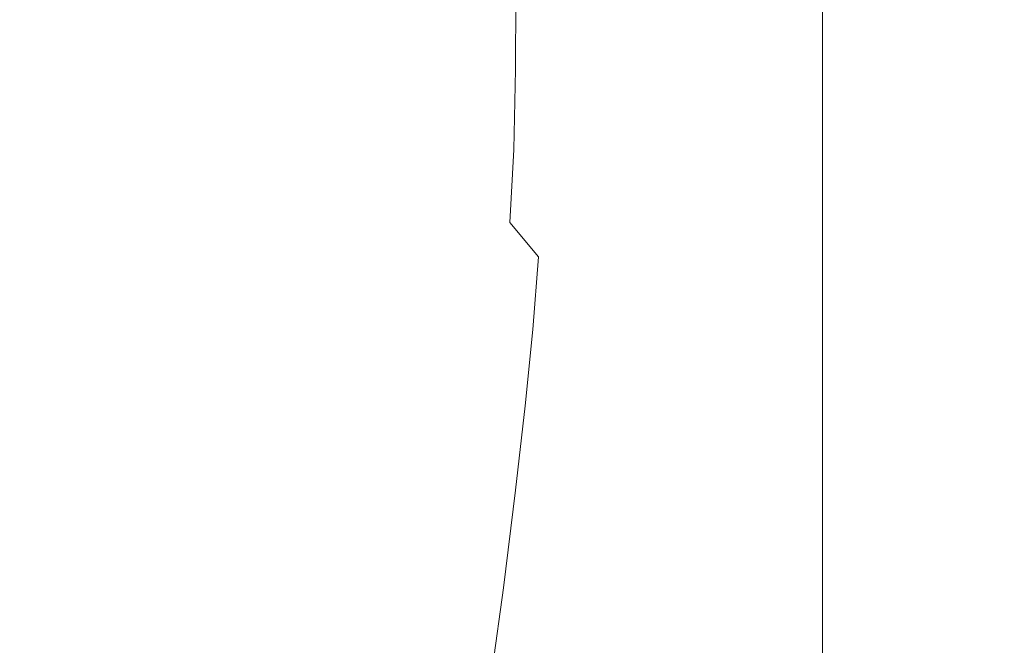
# Model space of a CAD drawing. Extents: x -180 to 180, y -570 to 0.
# Drawn here: x 98 to 148, y -282 to -250 of the extents above; entities that cross this region are included whole.
import ezdxf

# ---------------------------------------------------------------- set-up
doc = ezdxf.new("R2010")
doc.units = 0
doc.header["$LTSCALE"] = 500
doc.header["$MEASUREMENT"] = 0
doc.layers.add('CERAMIKA', color=254, linetype='Continuous')

msp = doc.modelspace()

# ---------------------------------------------------------------- linework, layer by layer
at = {"layer": 'CERAMIKA', "lineweight": 0}
for points, invisible_edges in [([(137.777, -235.144, 49.729), (140.172, -239.659, 59.091), (140.172, -251.43, 59.091), (137.777, -246.654, 49.729)], 15), ([(147.67, -239.205, 88.406), (147.672, -252.593, 88.406), (145.159, -248.497, 78.584), (145.157, -235.302, 78.584)], 15), ([(135.499, -241.955, 40.827), (135.497, -252.106, 40.827), (133.377, -247.371, 32.538), (133.379, -237.461, 32.538)], 15), ([(123.353, -250.246, 303.379), (123.348, -239.447, 303.379), (121.224, -238.06, 299.254), (121.229, -248.453, 299.254)], 15), ([(125.107, -251.727, 306.787), (125.102, -240.594, 306.787), (123.348, -239.447, 303.379), (123.353, -250.246, 303.379)], 15), ([(131.453, -242.973, 25.018), (131.448, -251.426, 25.018), (129.76, -247.319, 18.418), (129.764, -239.047, 18.418)], 15), ([(150.161, -242.899, 98.237), (150.163, -256.446, 98.237), (147.672, -252.593, 88.406), (147.67, -239.205, 88.406)], 15), ([(140.172, -239.659, 59.091), (142.646, -244.148, 68.76), (142.646, -256.164, 68.76), (140.172, -251.43, 59.091)], 15), ([(103.175, -246.938, 264.816), (107.782, -252.321, 273.283), (107.778, -244.835, 273.283), (103.169, -240.258, 264.816)], 15), ([(111.943, -249.08, 281.211), (115.597, -252.859, 288.306), (115.592, -243.694, 288.306), (111.939, -240.609, 281.211)], 15), ([(125.107, -251.727, 306.787), (126.562, -252.957, 309.613), (126.558, -241.544, 309.613), (125.102, -240.594, 306.787)], 15), ([(98.204, -246.988, 256.105), (103.181, -253.38, 264.816), (103.175, -246.938, 264.816), (98.195, -241.335, 256.105)], 15), ([(126.562, -252.957, 309.613), (127.789, -253.993, 311.996), (127.783, -242.346, 311.996), (126.558, -241.544, 309.613)], 15), ([(127.239, -247.815, 8.595), (127.246, -241.141, 8.595), (128.346, -243.844, 12.892), (128.338, -250.616, 12.892)], 15), ([(150.046, -256.135, 334.701), (150.039, -241.438, 334.701), (147.184, -243.62, 334.552), (147.19, -258.04, 334.552)], 15), ([(135.499, -241.955, 40.827), (137.777, -246.654, 49.729), (137.775, -257.049, 49.729), (135.497, -252.106, 40.827)], 15), ([(127.789, -253.993, 311.996), (128.858, -254.895, 314.071), (128.852, -243.043, 314.071), (127.783, -242.346, 311.996)], 15), ([(128.858, -254.895, 314.071), (129.838, -255.722, 315.976), (129.833, -243.684, 315.976), (128.852, -243.043, 314.071)], 15), ([(133.377, -247.371, 32.538), (133.371, -256.024, 32.538), (131.448, -251.426, 25.018), (131.453, -242.973, 25.018)], 15), ([(103.806, -243.958, 0), (110.115, -247.693, 0), (109.74, -250.885, 0), (103.348, -246.894, 0)], 15), ([(115.023, -250.598, 0), (110.115, -247.693, 0), (110.002, -243.969, 0), (114.986, -246.748, 0)], 15), ([(118.671, -256.038, 294.276), (118.666, -246.289, 294.276), (115.592, -243.694, 288.306), (115.597, -252.859, 288.306)], 15), ([(125.066, -249.331, 3.07), (125.073, -243.848, 3.07), (126.226, -245.623, 5.372), (126.204, -251.16, 5.372)], 15), ([(129.752, -254.217, 18.418), (128.338, -250.616, 12.892), (128.346, -243.844, 12.892), (129.76, -247.319, 18.418)], 15), ([(130.801, -256.536, 317.845), (130.796, -244.312, 317.845), (129.833, -243.684, 315.976), (129.838, -255.722, 315.976)], 15), ([(144.902, -259.558, 334.359), (147.19, -258.04, 334.552), (147.184, -243.62, 334.552), (144.896, -245.359, 334.359)], 15), ([(94.8, -244.444, 0), (102.513, -249.6, 0), (101.594, -252.472, 0), (93.535, -246.89, 0)], 15), ([(121.549, -250.742, 0.614), (118.762, -248.938, 0.153), (118.643, -244.411, 0.153), (121.508, -246.155, 0.614)], 15), ([(131.738, -257.326, 319.662), (131.732, -244.924, 319.662), (130.796, -244.312, 317.845), (130.801, -256.536, 317.845)], 15), ([(142.646, -244.148, 68.76), (145.159, -248.497, 78.584), (145.159, -260.73, 78.584), (142.646, -256.164, 68.76)], 15), ([(107.782, -252.321, 273.283), (111.947, -257.321, 281.211), (111.943, -249.08, 281.211), (107.778, -244.835, 273.283)], 15), ([(132.639, -258.087, 321.404), (132.633, -245.514, 321.404), (131.732, -244.924, 319.662), (131.738, -257.326, 319.662)], 15), ([(133.496, -258.813, 323.056), (133.49, -246.077, 323.056), (132.633, -245.514, 321.404), (132.639, -258.087, 321.404)], 15), ([(143.113, -260.73, 334.132), (144.902, -259.558, 334.359), (144.896, -245.359, 334.359), (143.107, -246.704, 334.132)], 15), ([(126.204, -251.16, 5.372), (126.226, -245.623, 5.372), (127.239, -247.815, 8.595), (127.211, -253.416, 8.595)], 15), ([(121.233, -258.689, 299.254), (121.229, -248.453, 299.254), (118.666, -246.289, 294.276), (118.671, -256.038, 294.276)], 15), ([(123.564, -252.366, 1.535), (121.549, -250.742, 0.614), (121.508, -246.155, 0.614), (123.574, -247.728, 1.535)], 15), ([(133.496, -258.813, 323.056), (134.3, -259.492, 324.596), (134.295, -246.607, 324.596), (133.49, -246.077, 323.056)], 15), ([(93.535, -246.89, 0), (101.594, -252.472, 0), (100.881, -255.905, 0), (92.68, -250.041, 0)], 15), ([(98.204, -246.988, 256.105), (98.211, -252.404, 256.105), (103.184, -259.531, 264.816), (103.181, -253.38, 264.816)], 15), ([(103.348, -246.894, 0), (109.74, -250.885, 0), (109.076, -253.895, 0), (102.513, -249.6, 0)], 15), ([(103.181, -253.38, 264.816), (107.786, -259.531, 273.283), (107.782, -252.321, 273.283), (103.175, -246.938, 264.816)], 15), ([(118.742, -252.883, 0.153), (115.023, -250.598, 0), (114.986, -246.748, 0), (118.762, -248.938, 0.153)], 15), ([(134.3, -259.492, 324.596), (135.043, -260.122, 326.005), (135.037, -247.099, 326.005), (134.295, -246.607, 324.596)], 15), ([(137.777, -246.654, 49.729), (140.172, -251.43, 59.091), (140.169, -262.064, 59.091), (137.775, -257.049, 49.729)], 15), ([(141.753, -261.601, 333.875), (143.113, -260.73, 334.132), (143.107, -246.704, 334.132), (141.747, -247.707, 333.875)], 15), ([(131.44, -258.472, 25.018), (129.752, -254.217, 18.418), (129.76, -247.319, 18.418), (131.448, -251.426, 25.018)], 15), ([(135.497, -252.106, 40.827), (135.492, -260.97, 40.827), (133.371, -256.024, 32.538), (133.377, -247.371, 32.538)], 15), ([(135.043, -260.122, 326.005), (135.716, -260.693, 327.264), (135.71, -247.546, 327.264), (135.037, -247.099, 326.005)], 15), ([(135.716, -260.693, 327.264), (136.311, -261.199, 328.353), (136.305, -247.947, 328.353), (135.71, -247.546, 327.264)], 15), ([(115.023, -250.598, 0), (114.712, -253.989, 0), (109.74, -250.885, 0), (110.115, -247.693, 0)], 15), ([(123.564, -252.366, 1.535), (123.574, -247.728, 1.535), (125.066, -249.331, 3.07), (125.024, -254.012, 3.07)], 14), ([(127.211, -253.416, 8.595), (127.239, -247.815, 8.595), (128.338, -250.616, 12.892), (128.311, -256.295, 12.892)], 15), ([(136.817, -261.632, 329.255), (136.811, -248.293, 329.255), (136.305, -247.947, 328.353), (136.311, -261.199, 328.353)], 15), ([(140.753, -262.213, 333.596), (141.753, -261.601, 333.875), (141.747, -247.707, 333.875), (140.746, -248.416, 333.596)], 15), ([(123.357, -260.886, 303.379), (123.353, -250.246, 303.379), (121.229, -248.453, 299.254), (121.233, -258.689, 299.254)], 15), ([(137.249, -261.995, 329.993), (137.243, -248.587, 329.993), (136.811, -248.293, 329.255), (136.817, -261.632, 329.255)], 15), ([(140.753, -262.213, 333.596), (140.746, -248.416, 333.596), (140.037, -248.882, 333.302), (140.043, -262.61, 333.302)], 15), ([(147.672, -252.593, 88.406), (147.672, -265.005, 88.406), (145.159, -260.73, 78.584), (145.159, -248.497, 78.584)], 15), ([(111.947, -257.321, 281.211), (115.601, -261.778, 288.306), (115.597, -252.859, 288.306), (111.943, -249.08, 281.211)], 15), ([(121.488, -254.759, 0.614), (118.742, -252.883, 0.153), (118.762, -248.938, 0.153), (121.549, -250.742, 0.614)], 15), ([(137.617, -262.293, 330.594), (137.611, -248.829, 330.594), (137.243, -248.587, 329.993), (137.249, -261.995, 329.993)], 15), ([(137.935, -262.53, 331.08), (137.93, -249.022, 331.08), (137.611, -248.829, 330.594), (137.617, -262.293, 330.594)], 15), ([(137.935, -262.53, 331.08), (138.217, -262.71, 331.478), (138.211, -249.166, 331.478), (137.93, -249.022, 331.08)], 15), ([(140.043, -262.61, 333.302), (140.037, -248.882, 333.302), (139.548, -249.155, 333), (139.554, -262.835, 333)], 15), ([(125.024, -254.012, 3.07), (125.066, -249.331, 3.07), (126.204, -251.16, 5.372), (126.146, -255.886, 5.372)], 15), ([(138.217, -262.71, 331.478), (138.473, -262.836, 331.814), (138.467, -249.264, 331.814), (138.211, -249.166, 331.478)], 15), ([(138.473, -262.836, 331.814), (138.717, -262.912, 332.113), (138.711, -249.315, 332.113), (138.467, -249.264, 331.814)], 15), ([(138.717, -262.912, 332.113), (138.96, -262.943, 332.398), (138.954, -249.321, 332.398), (138.711, -249.315, 332.113)], 15), ([(139.216, -262.932, 332.696), (139.21, -249.285, 332.696), (138.954, -249.321, 332.398), (138.96, -262.943, 332.398)], 15), ([(139.554, -262.835, 333), (139.548, -249.155, 333), (139.21, -249.285, 332.696), (139.216, -262.932, 332.696)], 11), ([(92.643, -254.34, 0), (92.68, -250.041, 0), (100.881, -255.905, 0), (100.666, -260.295, 0)], 15), ([(102.513, -249.6, 0), (109.076, -253.895, 0), (108.322, -257.073, 0), (101.594, -252.472, 0)], 15), ([(125.112, -262.701, 306.787), (125.107, -251.727, 306.787), (123.353, -250.246, 303.379), (123.357, -260.886, 303.379)], 15), ([(114.712, -253.989, 0), (114.18, -257.235, 0), (109.076, -253.895, 0), (109.74, -250.885, 0)], 15), ([(118.742, -252.883, 0.153), (118.48, -256.424, 0.153), (114.712, -253.989, 0), (115.023, -250.598, 0)], 15), ([(123.476, -256.438, 1.535), (121.488, -254.759, 0.614), (121.549, -250.742, 0.614), (123.564, -252.366, 1.535)], 15), ([(129.724, -259.998, 18.418), (128.311, -256.295, 12.892), (128.338, -250.616, 12.892), (129.752, -254.217, 18.418)], 15), ([(126.146, -255.886, 5.372), (126.204, -251.16, 5.372), (127.211, -253.416, 8.595), (127.148, -258.192, 8.595)], 15), ([(133.363, -263.231, 32.538), (131.44, -258.472, 25.018), (131.448, -251.426, 25.018), (133.371, -256.024, 32.538)], 15), ([(140.172, -251.43, 59.091), (142.646, -256.164, 68.76), (142.644, -267.018, 68.76), (140.169, -262.064, 59.091)], 15), ([(125.112, -262.701, 306.787), (126.567, -264.206, 309.613), (126.562, -252.957, 309.613), (125.107, -251.727, 306.787)], 15), ([(98.211, -252.404, 256.105), (98.216, -257.548, 256.105), (103.186, -265.341, 264.816), (103.184, -259.531, 264.816)], 15), ([(101.594, -252.472, 0), (108.322, -257.073, 0), (107.678, -260.769, 0), (100.881, -255.905, 0)], 15), ([(107.786, -259.531, 273.283), (111.95, -265.253, 281.211), (111.947, -257.321, 281.211), (107.782, -252.321, 273.283)], 15), ([(123.476, -256.438, 1.535), (123.564, -252.366, 1.535), (125.024, -254.012, 3.07), (124.92, -258.129, 3.07)], 14), ([(135.497, -252.106, 40.827), (137.775, -257.049, 49.729), (137.769, -266.125, 49.729), (135.492, -260.97, 40.827)], 15), ([(150.163, -256.446, 98.237), (150.163, -269.003, 98.237), (147.672, -265.005, 88.406), (147.672, -252.593, 88.406)], 15), ([(118.674, -265.525, 294.276), (118.671, -256.038, 294.276), (115.597, -252.859, 288.306), (115.601, -261.778, 288.306)], 15), ([(121.488, -254.759, 0.614), (121.261, -258.412, 0.614), (118.48, -256.424, 0.153), (118.742, -252.883, 0.153)], 15), ([(126.567, -264.206, 309.613), (127.794, -265.476, 311.996), (127.789, -253.993, 311.996), (126.562, -252.957, 309.613)], 15), ([(103.181, -253.38, 264.816), (103.184, -259.531, 264.816), (107.788, -266.399, 273.283), (107.786, -259.531, 273.283)], 15), ([(127.148, -258.192, 8.595), (127.211, -253.416, 8.595), (128.311, -256.295, 12.892), (128.247, -261.135, 12.892)], 15), ([(114.18, -257.235, 0), (113.556, -260.652, 0), (108.322, -257.073, 0), (109.076, -253.895, 0)], 15), ([(118.48, -256.424, 0.153), (118.048, -259.85, 0.153), (114.18, -257.235, 0), (114.712, -253.989, 0)], 15), ([(124.92, -258.129, 3.07), (125.024, -254.012, 3.07), (126.146, -255.886, 5.372), (126.033, -260.044, 5.372)], 15), ([(127.794, -265.476, 311.996), (128.863, -266.581, 314.071), (128.858, -254.895, 314.071), (127.789, -253.993, 311.996)], 15), ([(92.977, -259.357, 0), (92.643, -254.34, 0), (100.666, -260.295, 0), (100.607, -265.327, 0)], 15), ([(131.412, -264.37, 25.018), (129.724, -259.998, 18.418), (129.752, -254.217, 18.418), (131.44, -258.472, 25.018)], 15), ([(123.476, -256.438, 1.535), (123.271, -260.17, 1.535), (121.261, -258.412, 0.614), (121.488, -254.759, 0.614)], 15), ([(128.863, -266.581, 314.071), (129.843, -267.594, 315.976), (129.838, -255.722, 315.976), (128.858, -254.895, 314.071)], 15), ([(100.666, -260.295, 0), (100.881, -255.905, 0), (107.678, -260.769, 0), (107.342, -265.332, 0)], 15), ([(121.238, -268.651, 299.254), (121.233, -258.689, 299.254), (118.671, -256.038, 294.276), (118.674, -265.525, 294.276)], 15), ([(126.033, -260.044, 5.372), (126.146, -255.886, 5.372), (127.148, -258.192, 8.595), (127.032, -262.392, 8.595)], 15), ([(130.806, -268.591, 317.845), (130.801, -256.536, 317.845), (129.838, -255.722, 315.976), (129.843, -267.594, 315.976)], 15), ([(135.484, -268.348, 40.827), (133.363, -263.231, 32.538), (133.371, -256.024, 32.538), (135.492, -260.97, 40.827)], 15), ([(121.261, -258.412, 0.614), (120.899, -261.968, 0.614), (118.048, -259.85, 0.153), (118.48, -256.424, 0.153)], 15), ([(123.476, -256.438, 1.535), (124.92, -258.129, 3.07), (124.727, -261.919, 3.07), (123.271, -260.17, 1.535)], 3), ([(129.659, -264.917, 18.418), (128.247, -261.135, 12.892), (128.311, -256.295, 12.892), (129.724, -259.998, 18.418)], 15), ([(131.742, -269.559, 319.662), (131.738, -257.326, 319.662), (130.801, -256.536, 317.845), (130.806, -268.591, 317.845)], 15), ([(142.646, -256.164, 68.76), (145.159, -260.73, 78.584), (145.157, -271.78, 78.584), (142.644, -267.018, 68.76)], 15), ([(150.052, -270.641, 334.701), (150.046, -256.135, 334.701), (147.19, -258.04, 334.552), (147.196, -272.273, 334.552)], 15), ([(113.556, -260.652, 0), (112.965, -264.551, 0), (107.678, -260.769, 0), (108.322, -257.073, 0)], 15), ([(137.775, -257.049, 49.729), (140.169, -262.064, 59.091), (140.165, -271.346, 59.091), (137.769, -266.125, 49.729)], 15), ([(98.216, -257.548, 256.105), (98.219, -262.387, 256.105), (103.186, -270.759, 264.816), (103.186, -265.341, 264.816)], 15), ([(111.95, -265.253, 281.211), (115.604, -270.354, 288.306), (115.601, -261.778, 288.306), (111.947, -257.321, 281.211)], 15), ([(118.048, -259.85, 0.153), (117.52, -263.446, 0.153), (113.556, -260.652, 0), (114.18, -257.235, 0)], 15), ([(132.643, -270.491, 321.404), (132.639, -258.087, 321.404), (131.738, -257.326, 319.662), (131.742, -269.559, 319.662)], 15), ([(133.501, -271.376, 323.056), (133.496, -258.813, 323.056), (132.639, -258.087, 321.404), (132.643, -270.491, 321.404)], 15), ([(144.908, -273.572, 334.359), (147.196, -272.273, 334.552), (147.19, -258.04, 334.552), (144.902, -259.558, 334.359)], 15), ([(123.271, -260.17, 1.535), (122.957, -263.82, 1.535), (120.899, -261.968, 0.614), (121.261, -258.412, 0.614)], 15), ([(124.92, -258.129, 3.07), (126.033, -260.044, 5.372), (125.847, -263.878, 5.372), (124.727, -261.919, 3.07)], 15), ([(127.032, -262.392, 8.595), (127.148, -258.192, 8.595), (128.247, -261.135, 12.892), (128.13, -265.385, 12.892)], 15), ([(133.335, -269.26, 32.538), (131.412, -264.37, 25.018), (131.44, -258.472, 25.018), (133.363, -263.231, 32.538)], 15), ([(123.362, -271.241, 303.379), (123.357, -260.886, 303.379), (121.233, -258.689, 299.254), (121.238, -268.651, 299.254)], 15), ([(133.501, -271.376, 323.056), (134.305, -272.207, 324.596), (134.3, -259.492, 324.596), (133.496, -258.813, 323.056)], 15), ([(93.236, -264.661, 0), (92.977, -259.357, 0), (100.607, -265.327, 0), (100.363, -270.683, 0)], 15), ([(103.184, -259.531, 264.816), (103.186, -265.341, 264.816), (107.789, -272.856, 273.283), (107.788, -266.399, 273.283)], 15), ([(107.786, -259.531, 273.283), (107.788, -266.399, 273.283), (111.952, -272.79, 281.211), (111.95, -265.253, 281.211)], 15), ([(134.305, -272.207, 324.596), (135.049, -272.973, 326.005), (135.043, -260.122, 326.005), (134.3, -259.492, 324.596)], 15), ([(143.118, -274.573, 334.132), (144.908, -273.572, 334.359), (144.902, -259.558, 334.359), (143.113, -260.73, 334.132)], 15), ([(120.899, -261.968, 0.614), (120.439, -265.696, 0.614), (117.52, -263.446, 0.153), (118.048, -259.85, 0.153)], 15), ([(126.033, -260.044, 5.372), (127.032, -262.392, 8.595), (126.846, -266.264, 8.595), (125.847, -263.878, 5.372)], 15), ([(131.346, -269.384, 25.018), (129.659, -264.917, 18.418), (129.724, -259.998, 18.418), (131.412, -264.37, 25.018)], 15), ([(135.049, -272.973, 326.005), (135.722, -273.666, 327.264), (135.716, -260.693, 327.264), (135.043, -260.122, 326.005)], 15), ([(100.607, -265.327, 0), (100.666, -260.295, 0), (107.342, -265.332, 0), (107.062, -270.511, 0)], 15), ([(123.271, -260.17, 1.535), (124.727, -261.919, 3.07), (124.44, -265.633, 3.07), (122.957, -263.82, 1.535)], 13), ([(112.536, -269.248, 0), (107.342, -265.332, 0), (107.678, -260.769, 0), (112.965, -264.551, 0)], 15), ([(117.52, -263.446, 0.153), (116.969, -267.501, 0.153), (112.965, -264.551, 0), (113.556, -260.652, 0)], 15), ([(125.117, -273.381, 306.787), (125.112, -262.701, 306.787), (123.357, -260.886, 303.379), (123.362, -271.241, 303.379)], 15), ([(129.541, -269.232, 18.418), (128.13, -265.385, 12.892), (128.247, -261.135, 12.892), (129.659, -264.917, 18.418)], 15), ([(135.484, -268.348, 40.827), (135.492, -260.97, 40.827), (137.769, -266.125, 49.729), (137.76, -273.676, 49.729)], 15), ([(135.722, -273.666, 327.264), (136.315, -274.276, 328.353), (136.311, -261.199, 328.353), (135.716, -260.693, 327.264)], 15), ([(141.758, -275.313, 333.875), (143.118, -274.573, 334.132), (143.113, -260.73, 334.132), (141.753, -261.601, 333.875)], 15), ([(147.672, -265.005, 88.406), (147.669, -276.216, 88.406), (145.157, -271.78, 78.584), (145.159, -260.73, 78.584)], 15), ([(136.822, -274.795, 329.255), (136.817, -261.632, 329.255), (136.311, -261.199, 328.353), (136.315, -274.276, 328.353)], 15), ([(137.253, -275.227, 329.993), (137.249, -261.995, 329.993), (136.817, -261.632, 329.255), (136.822, -274.795, 329.255)], 15), ([(140.758, -275.83, 333.596), (141.758, -275.313, 333.875), (141.753, -261.601, 333.875), (140.753, -262.213, 333.596)], 15), ([(118.677, -274.645, 294.276), (118.674, -265.525, 294.276), (115.601, -261.778, 288.306), (115.604, -270.354, 288.306)], 15), ([(122.957, -263.82, 1.535), (122.542, -267.641, 1.535), (120.439, -265.696, 0.614), (120.899, -261.968, 0.614)], 15), ([(124.727, -261.919, 3.07), (125.847, -263.878, 5.372), (125.573, -267.636, 5.372), (124.44, -265.633, 3.07)], 15), ([(137.622, -275.581, 330.594), (137.617, -262.293, 330.594), (137.249, -261.995, 329.993), (137.253, -275.227, 329.993)], 15), ([(140.169, -262.064, 59.091), (142.644, -267.018, 68.76), (142.638, -276.494, 68.76), (140.165, -271.346, 59.091)], 15), ([(98.219, -262.387, 256.105), (98.219, -266.882, 256.105), (103.184, -275.731, 264.816), (103.186, -270.759, 264.816)], 15), ([(127.032, -262.392, 8.595), (128.13, -265.385, 12.892), (127.943, -269.3, 12.892), (126.846, -266.264, 8.595)], 15), ([(137.941, -275.863, 331.08), (137.935, -262.53, 331.08), (137.617, -262.293, 330.594), (137.622, -275.581, 330.594)], 15), ([(137.941, -275.863, 331.08), (138.222, -276.077, 331.478), (138.217, -262.71, 331.478), (137.935, -262.53, 331.08)], 15), ([(140.049, -276.159, 333.302), (140.043, -262.61, 333.302), (139.554, -262.835, 333), (139.559, -276.336, 333)], 15), ([(140.758, -275.83, 333.596), (140.753, -262.213, 333.596), (140.043, -262.61, 333.302), (140.049, -276.159, 333.302)], 15), ([(125.117, -273.381, 306.787), (126.572, -275.156, 309.613), (126.567, -264.206, 309.613), (125.112, -262.701, 306.787)], 15), ([(138.222, -276.077, 331.478), (138.478, -276.232, 331.814), (138.473, -262.836, 331.814), (138.217, -262.71, 331.478)], 15), ([(138.478, -276.232, 331.814), (138.722, -276.333, 332.113), (138.717, -262.912, 332.113), (138.473, -262.836, 331.814)], 15), ([(138.722, -276.333, 332.113), (138.966, -276.388, 332.398), (138.96, -262.943, 332.398), (138.717, -262.912, 332.113)], 15), ([(139.222, -276.401, 332.696), (139.216, -262.932, 332.696), (138.96, -262.943, 332.398), (138.966, -276.388, 332.398)], 15), ([(139.559, -276.336, 333), (139.554, -262.835, 333), (139.216, -262.932, 332.696), (139.222, -276.401, 332.696)], 11), ([(120.439, -265.696, 0.614), (119.917, -269.864, 0.614), (116.969, -267.501, 0.153), (117.52, -263.446, 0.153)], 15), ([(135.454, -274.516, 40.827), (133.335, -269.26, 32.538), (133.363, -263.231, 32.538), (135.484, -268.348, 40.827)], 15), ([(122.957, -263.82, 1.535), (124.44, -265.633, 3.07), (124.053, -269.517, 3.07), (122.542, -267.641, 1.535)], 13), ([(125.847, -263.878, 5.372), (126.846, -266.264, 8.595), (126.576, -270.059, 8.595), (125.573, -267.636, 5.372)], 15), ([(116.469, -272.299, 0.153), (112.536, -269.248, 0), (112.965, -264.551, 0), (116.969, -267.501, 0.153)], 15), ([(126.572, -275.156, 309.613), (127.799, -276.653, 311.996), (127.794, -265.476, 311.996), (126.567, -264.206, 309.613)], 15), ([(133.268, -274.38, 32.538), (131.346, -269.384, 25.018), (131.412, -264.37, 25.018), (133.335, -269.26, 32.538)], 15), ([(92.803, -269.72, 0), (93.236, -264.661, 0), (100.363, -270.683, 0), (99.594, -276.047, 0)], 15), ([(131.226, -273.777, 25.018), (129.541, -269.232, 18.418), (129.659, -264.917, 18.418), (131.346, -269.384, 25.018)], 15), ([(150.163, -269.003, 98.237), (150.16, -280.346, 98.237), (147.669, -276.216, 88.406), (147.672, -265.005, 88.406)], 15), ([(100.363, -270.683, 0), (100.607, -265.327, 0), (107.062, -270.511, 0), (106.582, -276.059, 0)], 15), ([(103.186, -265.341, 264.816), (103.186, -270.759, 264.816), (107.787, -278.835, 273.283), (107.789, -272.856, 273.283)], 15), ([(112.083, -274.544, 0), (107.062, -270.511, 0), (107.342, -265.332, 0), (112.536, -269.248, 0)], 15), ([(111.95, -265.253, 281.211), (111.952, -272.79, 281.211), (115.606, -278.492, 288.306), (115.604, -270.354, 288.306)], 15), ([(121.241, -278.223, 299.254), (121.238, -268.651, 299.254), (118.674, -265.525, 294.276), (118.677, -274.645, 294.276)], 15), ([(124.44, -265.633, 3.07), (125.573, -267.636, 5.372), (125.198, -271.566, 5.372), (124.053, -269.517, 3.07)], 15), ([(127.799, -276.653, 311.996), (128.867, -277.955, 314.071), (128.863, -266.581, 314.071), (127.794, -265.476, 311.996)], 15), ([(129.541, -269.232, 18.418), (129.352, -273.202, 18.418), (127.943, -269.3, 12.892), (128.13, -265.385, 12.892)], 15), ([(122.542, -267.641, 1.535), (122.038, -271.889, 1.535), (119.917, -269.864, 0.614), (120.439, -265.696, 0.614)], 15), ([(137.76, -273.676, 49.729), (137.769, -266.125, 49.729), (140.165, -271.346, 59.091), (140.156, -279.067, 59.091)], 15), ([(107.788, -266.399, 273.283), (107.789, -272.856, 273.283), (111.952, -279.853, 281.211), (111.952, -272.79, 281.211)], 15), ([(126.846, -266.264, 8.595), (127.943, -269.3, 12.892), (127.67, -273.131, 12.892), (126.576, -270.059, 8.595)], 15), ([(128.867, -277.955, 314.071), (129.848, -279.151, 315.976), (129.843, -267.594, 315.976), (128.863, -266.581, 314.071)], 15), ([(98.217, -270.999, 256.105), (103.179, -280.207, 264.816), (103.184, -275.731, 264.816), (98.219, -266.882, 256.105)], 15), ([(142.644, -267.018, 68.76), (145.157, -271.78, 78.584), (145.151, -281.427, 78.584), (142.638, -276.494, 68.76)], 15), ([(119.367, -274.739, 0.614), (116.469, -272.299, 0.153), (116.969, -267.501, 0.153), (119.917, -269.864, 0.614)], 15), ([(122.542, -267.641, 1.535), (124.053, -269.517, 3.07), (123.559, -273.823, 3.07), (122.038, -271.889, 1.535)], 13), ([(125.573, -267.636, 5.372), (126.576, -270.059, 8.595), (126.202, -274.024, 8.595), (125.198, -271.566, 5.372)], 15), ([(130.81, -280.325, 317.845), (130.806, -268.591, 317.845), (129.843, -267.594, 315.976), (129.848, -279.151, 315.976)], 15), ([(123.365, -281.189, 303.379), (123.362, -271.241, 303.379), (121.238, -268.651, 299.254), (121.241, -278.223, 299.254)], 15), ([(131.747, -281.467, 319.662), (131.742, -269.559, 319.662), (130.806, -268.591, 317.845), (130.81, -280.325, 317.845)], 15), ([(135.454, -274.516, 40.827), (135.484, -268.348, 40.827), (137.76, -273.676, 49.729), (137.731, -279.984, 49.729)], 15), ([(115.886, -277.684, 0.153), (112.083, -274.544, 0), (112.536, -269.248, 0), (116.469, -272.299, 0.153)], 15), ([(124.053, -269.517, 3.07), (125.198, -271.566, 5.372), (124.707, -275.914, 5.372), (123.559, -273.823, 3.07)], 15), ([(129.352, -273.202, 18.418), (129.076, -277.081, 18.418), (127.67, -273.131, 12.892), (127.943, -269.3, 12.892)], 15), ([(131.226, -273.777, 25.018), (131.035, -277.81, 25.018), (129.352, -273.202, 18.418), (129.541, -269.232, 18.418)], 15), ([(133.146, -278.858, 32.538), (131.226, -273.777, 25.018), (131.346, -269.384, 25.018), (133.268, -274.38, 32.538)], 15), ([(132.648, -282.564, 321.404), (132.643, -270.491, 321.404), (131.742, -269.559, 319.662), (131.747, -281.467, 319.662)], 15), ([(135.387, -279.747, 40.827), (133.268, -274.38, 32.538), (133.335, -269.26, 32.538), (135.454, -274.516, 40.827)], 15), ([(92.803, -269.72, 0), (99.594, -276.047, 0), (97.956, -281.102, 0), (91.062, -274.001, 0)], 15), ([(121.453, -276.821, 1.535), (119.367, -274.739, 0.614), (119.917, -269.864, 0.614), (122.038, -271.889, 1.535)], 15), ([(126.576, -270.059, 8.595), (127.67, -273.131, 12.892), (127.293, -277.132, 12.892), (126.202, -274.024, 8.595)], 15), ([(111.419, -280.241, 0), (106.582, -276.059, 0), (107.062, -270.511, 0), (112.083, -274.544, 0)], 15), ([(118.677, -274.645, 294.276), (115.604, -270.354, 288.306), (115.606, -278.492, 288.306), (118.679, -283.288, 294.276)], 15), ([(133.506, -283.607, 323.056), (133.501, -271.376, 323.056), (132.643, -270.491, 321.404), (132.648, -282.564, 321.404)], 15), ([(150.057, -284.762, 334.701), (150.052, -270.641, 334.701), (147.196, -272.273, 334.552), (147.201, -286.129, 334.552)], 15), ([(98.198, -274.815, 256.105), (103.158, -284.288, 264.816), (103.179, -280.207, 264.816), (98.217, -270.999, 256.105)], 15), ([(99.594, -276.047, 0), (100.363, -270.683, 0), (106.582, -276.059, 0), (105.65, -281.725, 0)], 15), ([(103.186, -270.759, 264.816), (103.184, -275.731, 264.816), (107.783, -284.269, 273.283), (107.787, -278.835, 273.283)], 15), ([(125.119, -283.638, 306.787), (125.117, -273.381, 306.787), (123.362, -271.241, 303.379), (123.365, -281.189, 303.379)], 15), ([(125.198, -271.566, 5.372), (126.202, -274.024, 8.595), (125.71, -278.408, 8.595), (124.707, -275.914, 5.372)], 15), ([(133.506, -283.607, 323.056), (134.31, -284.584, 324.596), (134.305, -272.207, 324.596), (133.501, -271.376, 323.056)], 15), ([(140.156, -279.067, 59.091), (140.165, -271.346, 59.091), (142.638, -276.494, 68.76), (142.629, -284.374, 68.76)], 15), ([(121.453, -276.821, 1.535), (122.038, -271.889, 1.535), (123.559, -273.823, 3.07), (122.952, -278.8, 3.07)], 11), ([(147.669, -276.216, 88.406), (147.663, -286.003, 88.406), (145.151, -281.427, 78.584), (145.157, -271.78, 78.584)], 15), ([(118.69, -280.191, 0.614), (115.886, -277.684, 0.153), (116.469, -272.299, 0.153), (119.367, -274.739, 0.614)], 15), ([(134.31, -284.584, 324.596), (135.054, -285.484, 326.005), (135.049, -272.973, 326.005), (134.305, -272.207, 324.596)], 15), ([(144.913, -287.214, 334.359), (147.201, -286.129, 334.552), (147.196, -272.273, 334.552), (144.908, -273.572, 334.359)], 15), ([(107.789, -272.856, 273.283), (107.787, -278.835, 273.283), (111.95, -286.359, 281.211), (111.952, -279.853, 281.211)], 15), ([(111.952, -272.79, 281.211), (111.952, -279.853, 281.211), (115.606, -286.097, 288.306), (115.606, -278.492, 288.306)], 15), ([(129.076, -277.081, 18.418), (128.695, -281.127, 18.418), (127.293, -277.132, 12.892), (127.67, -273.131, 12.892)], 15), ([(135.054, -285.484, 326.005), (135.727, -286.295, 327.264), (135.722, -273.666, 327.264), (135.049, -272.973, 326.005)], 15), ([(125.119, -283.638, 306.787), (126.575, -285.67, 309.613), (126.572, -275.156, 309.613), (125.117, -273.381, 306.787)], 15), ([(131.035, -277.81, 25.018), (130.755, -281.745, 25.018), (129.076, -277.081, 18.418), (129.352, -273.202, 18.418)], 15), ([(135.727, -286.295, 327.264), (136.32, -287.008, 328.353), (136.315, -274.276, 328.353), (135.722, -273.666, 327.264)], 15), ([(137.731, -279.984, 49.729), (137.76, -273.676, 49.729), (140.156, -279.067, 59.091), (140.126, -285.514, 59.091)], 15), ([(143.123, -288.049, 334.132), (144.913, -287.214, 334.359), (144.908, -273.572, 334.359), (143.118, -274.573, 334.132)], 15), ([(122.952, -278.8, 3.07), (123.559, -273.823, 3.07), (124.707, -275.914, 5.372), (124.087, -280.928, 5.372)], 15), ([(126.202, -274.024, 8.595), (127.293, -277.132, 12.892), (126.797, -281.553, 12.892), (125.71, -278.408, 8.595)], 15), ([(133.146, -278.858, 32.538), (132.953, -282.962, 32.538), (131.035, -277.81, 25.018), (131.226, -273.777, 25.018)], 15), ([(115.084, -283.494, 0.153), (111.419, -280.241, 0), (112.083, -274.544, 0), (115.886, -277.684, 0.153)], 15), ([(121.241, -278.223, 299.254), (118.677, -274.645, 294.276), (118.679, -283.288, 294.276), (121.243, -287.288, 299.254)], 15), ([(135.264, -284.316, 40.827), (133.146, -278.858, 32.538), (133.268, -274.38, 32.538), (135.387, -279.747, 40.827)], 15), ([(135.387, -279.747, 40.827), (135.454, -274.516, 40.827), (137.731, -279.984, 49.729), (137.662, -285.33, 49.729)], 15), ([(136.827, -287.61, 329.255), (136.822, -274.795, 329.255), (136.315, -274.276, 328.353), (136.32, -287.008, 328.353)], 15), ([(141.764, -288.662, 333.875), (143.123, -288.049, 334.132), (143.118, -274.573, 334.132), (141.758, -275.313, 333.875)], 15), ([(98.153, -278.409, 256.105), (103.108, -288.075, 264.816), (103.158, -284.288, 264.816), (98.198, -274.815, 256.105)], 15), ([(120.713, -282.325, 1.535), (118.69, -280.191, 0.614), (119.367, -274.739, 0.614), (121.453, -276.821, 1.535)], 15), ([(126.575, -285.67, 309.613), (127.802, -287.383, 311.996), (127.799, -276.653, 311.996), (126.572, -275.156, 309.613)], 15), ([(137.258, -288.11, 329.993), (137.253, -275.227, 329.993), (136.822, -274.795, 329.255), (136.827, -287.61, 329.255)], 15), ([(137.627, -288.518, 330.594), (137.622, -275.581, 330.594), (137.253, -275.227, 329.993), (137.258, -288.11, 329.993)], 15), ([(137.946, -288.842, 331.08), (137.941, -275.863, 331.08), (137.622, -275.581, 330.594), (137.627, -288.518, 330.594)], 15), ([(140.763, -289.085, 333.596), (141.764, -288.662, 333.875), (141.758, -275.313, 333.875), (140.758, -275.83, 333.596)], 15), ([(99.594, -276.047, 0), (105.65, -281.725, 0), (104.011, -287.258, 0), (97.956, -281.102, 0)], 15), ([(103.179, -280.207, 264.816), (107.777, -289.091, 273.283), (107.783, -284.269, 273.283), (103.184, -275.731, 264.816)], 15), ([(110.36, -286.141, 0), (105.65, -281.725, 0), (106.582, -276.059, 0), (111.419, -280.241, 0)], 15), ([(124.087, -280.928, 5.372), (124.707, -275.914, 5.372), (125.71, -278.408, 8.595), (125.083, -283.46, 8.595)], 15), ([(137.946, -288.842, 331.08), (138.227, -289.091, 331.478), (138.222, -276.077, 331.478), (137.941, -275.863, 331.08)], 15), ([(138.227, -289.091, 331.478), (138.483, -289.273, 331.814), (138.478, -276.232, 331.814), (138.222, -276.077, 331.478)], 15), ([(140.054, -289.348, 333.302), (140.049, -276.159, 333.302), (139.559, -276.336, 333), (139.564, -289.481, 333)], 15), ([(140.763, -289.085, 333.596), (140.758, -275.83, 333.596), (140.049, -276.159, 333.302), (140.054, -289.348, 333.302)], 15), ([(127.802, -287.383, 311.996), (128.871, -288.875, 314.071), (128.867, -277.955, 314.071), (127.799, -276.653, 311.996)], 15), ([(138.483, -289.273, 331.814), (138.726, -289.399, 332.113), (138.722, -276.333, 332.113), (138.478, -276.232, 331.814)], 15), ([(138.726, -289.399, 332.113), (138.971, -289.476, 332.398), (138.966, -276.388, 332.398), (138.722, -276.333, 332.113)], 15), ([(139.227, -289.514, 332.696), (139.222, -276.401, 332.696), (138.966, -276.388, 332.398), (138.971, -289.476, 332.398)], 15), ([(139.564, -289.481, 333), (139.559, -276.336, 333), (139.222, -276.401, 332.696), (139.227, -289.514, 332.696)], 11), ([(142.629, -284.374, 68.76), (142.638, -276.494, 68.76), (145.151, -281.427, 78.584), (145.142, -289.448, 78.584)], 15), ([(150.16, -280.346, 98.237), (150.154, -290.248, 98.237), (147.663, -286.003, 88.406), (147.669, -276.216, 88.406)], 15), ([(120.713, -282.325, 1.535), (121.453, -276.821, 1.535), (122.952, -278.8, 3.07), (122.172, -284.345, 3.07)], 11), ([(128.695, -281.127, 18.418), (128.193, -285.598, 18.418), (126.797, -281.553, 12.892), (127.293, -277.132, 12.892)], 15), ([(130.755, -281.745, 25.018), (130.37, -285.846, 25.018), (128.695, -281.127, 18.418), (129.076, -277.081, 18.418)], 15), ([(117.789, -286.087, 0.614), (115.084, -283.494, 0.153), (115.886, -277.684, 0.153), (118.69, -280.191, 0.614)], 15), ([(128.871, -288.875, 314.071), (129.851, -290.244, 315.976), (129.848, -279.151, 315.976), (128.867, -277.955, 314.071)], 15), ([(132.953, -282.962, 32.538), (132.669, -286.962, 32.538), (130.755, -281.745, 25.018), (131.035, -277.81, 25.018)], 15), ([(98.066, -281.855, 256.105), (103.015, -291.666, 264.816), (103.108, -288.075, 264.816), (98.153, -278.409, 256.105)], 15), ([(118.679, -283.288, 294.276), (115.606, -278.492, 288.306), (115.606, -286.097, 288.306), (118.679, -291.349, 294.276)], 15), ([(123.365, -281.189, 303.379), (121.241, -278.223, 299.254), (121.243, -287.288, 299.254), (123.367, -290.602, 303.379)], 15), ([(125.083, -283.46, 8.595), (125.71, -278.408, 8.595), (126.797, -281.553, 12.892), (126.163, -286.649, 12.892)], 15), ([(107.787, -278.835, 273.283), (107.783, -284.269, 273.283), (111.945, -292.224, 281.211), (111.95, -286.359, 281.211)], 15), ([(122.172, -284.345, 3.07), (122.952, -278.8, 3.07), (124.087, -280.928, 5.372), (123.285, -286.512, 5.372)], 15), ([(130.814, -291.588, 317.845), (130.81, -280.325, 317.845), (129.848, -279.151, 315.976), (129.851, -290.244, 315.976)], 15), ([(135.264, -284.316, 40.827), (135.066, -288.498, 40.827), (132.953, -282.962, 32.538), (133.146, -278.858, 32.538)], 15), ([(140.126, -285.514, 59.091), (140.156, -279.067, 59.091), (142.629, -284.374, 68.76), (142.599, -290.95, 68.76)], 15), ([(103.158, -284.288, 264.816), (107.754, -293.425, 273.283), (107.777, -289.091, 273.283), (103.179, -280.207, 264.816)], 15), ([(111.952, -279.853, 281.211), (111.95, -286.359, 281.211), (115.604, -293.073, 288.306), (115.606, -286.097, 288.306)], 15), ([(119.745, -288.285, 1.535), (117.789, -286.087, 0.614), (118.69, -280.191, 0.614), (120.713, -282.325, 1.535)], 15), ([(135.264, -284.316, 40.827), (135.387, -279.747, 40.827), (137.662, -285.33, 49.729), (137.537, -289.993, 49.729)], 15), ([(137.662, -285.33, 49.729), (137.731, -279.984, 49.729), (140.126, -285.514, 59.091), (140.056, -290.972, 59.091)], 15), ([(113.93, -289.572, 0.153), (110.36, -286.141, 0), (111.419, -280.241, 0), (115.084, -283.494, 0.153)], 15), ([(131.75, -292.895, 319.662), (131.747, -281.467, 319.662), (130.81, -280.325, 317.845), (130.814, -291.588, 317.845)], 15), ([(97.956, -281.102, 0), (104.011, -287.258, 0), (101.825, -292.793, 0), (95.699, -286.077, 0)], 15), ([(123.285, -286.512, 5.372), (124.087, -280.928, 5.372), (125.083, -283.46, 8.595), (124.27, -289.083, 8.595)], 15), ([(125.119, -283.638, 306.787), (123.365, -281.189, 303.379), (123.367, -290.602, 303.379), (125.121, -293.34, 306.787)], 15), ([(130.37, -285.846, 25.018), (129.861, -290.375, 25.018), (128.193, -285.598, 18.418), (128.695, -281.127, 18.418)], 15), ([(110.36, -286.141, 0), (108.721, -292.047, 0), (104.011, -287.258, 0), (105.65, -281.725, 0)], 15), ([(127.553, -290.749, 18.418), (126.163, -286.649, 12.892), (126.797, -281.553, 12.892), (128.193, -285.598, 18.418)], 15), ([(132.652, -294.151, 321.404), (132.648, -282.564, 321.404), (131.747, -281.467, 319.662), (131.75, -292.895, 319.662)], 15), ([(147.654, -294.143, 88.406), (145.142, -289.448, 78.584), (145.151, -281.427, 78.584), (147.663, -286.003, 88.406)], 15)]:
    msp.add_3dface(points, dxfattribs=dict(at, invisible_edges=invisible_edges))

doc.saveas('drawing.dxf')
